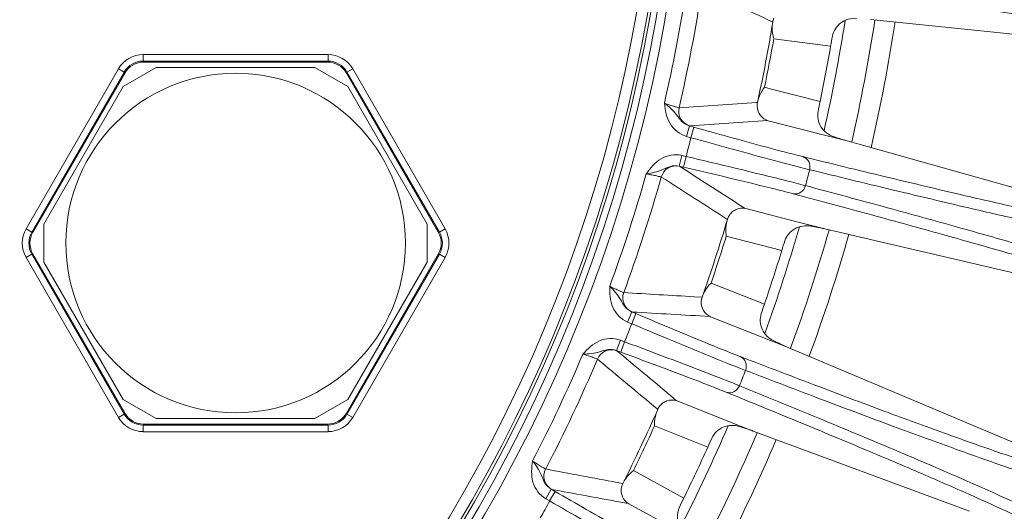
# Model space of a CAD drawing. Units: millimetres. Extents: x 12 to 1176, y 13 to 827.
# Drawn here: x 191 to 236, y 293 to 315 of the extents above; entities that cross this region are included whole.
import ezdxf

# ---------------------------------------------------------------- set-up
doc = ezdxf.new("R2010")
doc.units = ezdxf.units.MM
doc.layers.add('SLD-0', color=7, linetype='Continuous')

msp = doc.modelspace()

# ---------------------------------------------------------------- linework, layer by layer
at = {"layer": 'SLD-0', "lineweight": 0}
for p, q in [((224.955, 315.161), (224.931, 315.172)), ((224.955, 315.161), (224.955, 315.158)), ((239.867, 314.195), (229.407, 315.285)), ((224.999, 314.399), (227.592, 314.065)), ((196.261, 313.683), (204.685, 313.683)), ((196.261, 313.683), (196.261, 313.383)), ((204.685, 313.683), (204.685, 313.383)), ((196.261, 313.383), (196.287, 313.338)), ((196.261, 313.383), (204.685, 313.383)), ((204.659, 313.338), (196.287, 313.338)), ((204.685, 313.383), (204.659, 313.338)), ((190.924, 305.738), (195.136, 313.033)), ((191.184, 305.588), (195.395, 312.883)), ((195.421, 312.838), (191.235, 305.588)), ((195.136, 313.033), (195.395, 312.883)), ((195.354, 312.222), (196.854, 313.088)), ((195.395, 312.883), (195.421, 312.838)), ((196.854, 313.088), (204.092, 313.088)), ((204.092, 313.088), (205.592, 312.222)), ((205.55, 312.883), (205.525, 312.838)), ((209.711, 305.588), (205.525, 312.838)), ((205.81, 313.033), (205.55, 312.883)), ((205.55, 312.883), (209.762, 305.588)), ((205.81, 313.033), (210.022, 305.738)), ((191.735, 305.954), (195.354, 312.222)), ((205.592, 312.222), (209.21, 305.954)), ((224.577, 312.187), (224.843, 312.12)), ((224.843, 312.12), (227.111, 311.543)), ((224.256, 311.495), (224.229, 311.493)), ((224.256, 311.496), (224.256, 311.495)), ((224.748, 310.659), (227.076, 310.066)), ((221.161, 310.428), (221.026, 309.947)), ((221.161, 310.428), (221.358, 310.373)), ((221.358, 310.373), (221.223, 309.892)), ((221.026, 309.947), (221.223, 309.892)), ((227.076, 310.066), (228.35, 309.741)), ((228.35, 309.741), (238.476, 306.904)), ((220.69, 308.596), (220.804, 309.083)), ((221.003, 309.036), (220.804, 309.083)), ((220.889, 308.55), (221.003, 309.036)), ((220.889, 308.55), (220.69, 308.596)), ((223.383, 306.869), (223.692, 306.67)), ((223.723, 306.665), (226.051, 306.064)), ((222.889, 306.17), (222.866, 306.185)), ((222.889, 306.17), (222.888, 306.168)), ((226.051, 306.064), (227.322, 305.735)), ((190.924, 305.738), (191.184, 305.588)), ((191.184, 305.588), (191.235, 305.588)), ((191.735, 304.222), (191.735, 305.954)), ((209.21, 305.954), (209.21, 304.222)), ((209.762, 305.588), (209.711, 305.588)), ((210.022, 305.738), (209.762, 305.588)), ((237.562, 303.343), (227.322, 305.735)), ((222.837, 305.409), (225.367, 304.753)), ((190.924, 304.438), (191.184, 304.588)), ((195.136, 297.143), (190.924, 304.438)), ((195.395, 297.293), (191.184, 304.588)), ((191.184, 304.588), (191.235, 304.588)), ((191.235, 304.588), (195.421, 297.338)), ((205.525, 297.338), (209.711, 304.588)), ((209.762, 304.588), (205.55, 297.293)), ((210.022, 304.438), (205.81, 297.143)), ((209.762, 304.588), (209.711, 304.588)), ((210.022, 304.438), (209.762, 304.588)), ((195.354, 297.954), (191.735, 304.222)), ((209.21, 304.222), (205.592, 297.954)), ((222.141, 303.268), (224.574, 302.311)), ((221.736, 302.621), (221.375, 302.642)), ((221.736, 302.622), (221.736, 302.621)), ((218.531, 301.951), (218.337, 301.49)), ((218.719, 301.872), (218.525, 301.411)), ((218.531, 301.951), (218.719, 301.872)), ((222.119, 301.73), (224.354, 300.85)), ((218.337, 301.49), (218.525, 301.411)), ((217.835, 300.192), (218.009, 300.661)), ((218.2, 300.59), (218.009, 300.661)), ((224.354, 300.85), (225.577, 300.367)), ((218.026, 300.121), (218.2, 300.59)), ((235.928, 296.006), (225.577, 300.367)), ((218.026, 300.121), (217.835, 300.192)), ((196.854, 297.088), (195.354, 297.954)), ((205.592, 297.954), (204.092, 297.088)), ((220.29, 298.141), (220.572, 297.905)), ((219.712, 297.51), (219.691, 297.527)), ((219.712, 297.51), (219.711, 297.507)), ((220.601, 297.896), (222.835, 297.008)), ((195.136, 297.143), (195.395, 297.293)), ((195.395, 297.293), (195.421, 297.338)), ((204.092, 297.088), (196.854, 297.088)), ((205.55, 297.293), (205.525, 297.338)), ((205.81, 297.143), (205.55, 297.293)), ((196.261, 296.793), (196.287, 296.838)), ((204.685, 296.793), (196.261, 296.793)), ((196.261, 296.493), (196.261, 296.793)), ((196.287, 296.838), (204.659, 296.838)), ((204.685, 296.793), (204.659, 296.838)), ((204.685, 296.493), (204.685, 296.793)), ((219.565, 296.761), (221.993, 295.793)), ((222.835, 297.008), (224.055, 296.523)), ((204.685, 296.493), (196.261, 296.493)), ((233.915, 292.866), (224.055, 296.523)), ((218.607, 294.724), (220.9, 293.47)), ((218.123, 294.133), (217.856, 294.183)), ((218.123, 294.134), (218.123, 294.133)), ((214.86, 293.87), (214.609, 293.437)), ((215.037, 293.768), (214.786, 293.335)), ((214.86, 293.87), (215.037, 293.768)), ((214.609, 293.437), (214.786, 293.335)), ((218.367, 293.219), (217.941, 293.297)), ((218.392, 293.201), (220.501, 292.046))]:
    msp.add_line(p, q, dxfattribs=at)
msp.add_circle((200.473, 305.088), 7.738, dxfattribs=at)
for centre, radius, start, end in [((152.473, 327.088), 68.585, 294.10465, 239.7894), ((152.473, 327.088), 68.186, 294.25327, 239.59464), ((152.473, 327.088), 67.89, 294.36247, 239.44879), ((152.473, 327.088), 67.757, 294.41185, 239.38483), ((152.473, 327.088), 67.257, 294.60403, 239.13081), ((152.473, 327.088), 69.324, 346.97331, 351.42669), ((152.473, 327.088), 70.024, 346.93476, 351.46524), ((152.473, 327.088), 73.457, 347.74455, 350.65545), ((225.649, 315.046), 0.703, 155.6937, 170.616), ((152.473, 327.088), 76.699, 347.29096, 351.11012), ((152.473, 327.088), 78.039, 347.13316, 351.27834), ((152.473, 327.088), 78.961, 347.08261, 351.31722), ((152.473, 327.088), 73.628, 348.32415, 350.07585), ((227.041, 314.97), 2.121, 192.0567, 195.644), ((253.097, 309.656), 25.884, 169.1739, 170.1928), ((152.473, 327.088), 93.37, 188.12622, 351.855), ((196.261, 312.383), 1.299, 89.9983, 150.0017), ((204.685, 312.383), 1.299, 29.9983, 90.0017), ((152.473, 327.088), 76.239, 348.2353, 350.1647), ((196.261, 312.383), 0.999, 89.9905, 150.0095), ((204.685, 312.383), 0.999, 29.9905, 90.0095), ((224.943, 311.346), 0.703, 167.7841, 182.7063), ((252.447, 306.253), 25.883, 168.2072, 169.2261), ((221.366, 311.1), 0.7, 166.929, 254.3237), ((152.473, 327.088), 70.868, 345.24293, 345.95707), ((220.546, 307.909), 0.7, 76.8763, 164.271), ((152.473, 327.088), 76.473, 345.319, 345.881), ((152.473, 327.088), 69.324, 339.77331, 344.22669), ((152.473, 327.088), 70.024, 339.73476, 344.26524), ((223.585, 305.957), 0.729, 132.9485, 140.7373), ((223.577, 305.966), 0.717, 125.0693, 132.9601), ((223.574, 305.969), 0.712, 117.1194, 125.026), ((152.473, 327.088), 73.457, 340.54455, 343.45545), ((223.562, 305.97), 0.703, 148.4937, 163.416), ((223.575, 305.964), 0.717, 140.7228, 148.6645), ((223.555, 305.973), 0.695, 140.4009, 148.4303), ((192.049, 305.088), 1.299, 149.9983, 210.0017), ((192.049, 305.088), 0.999, 149.9905, 210.0095), ((208.897, 305.088), 0.999, 329.9905, 30.0095), ((208.897, 305.088), 1.299, 329.9983, 30.0017), ((152.473, 327.088), 76.699, 340.0921, 343.90907), ((152.473, 327.088), 78.039, 339.92069, 344.07929), ((152.473, 327.088), 73.628, 341.12415, 342.87585), ((224.935, 305.72), 2.121, 184.8567, 188.444), ((250.119, 297.182), 25.884, 161.9739, 162.9928), ((152.473, 327.088), 78.961, 339.88273, 344.1173), ((152.473, 327.088), 76.239, 341.0353, 342.9647), ((218.818, 302.592), 0.7, 159.729, 247.1237), ((222.399, 302.388), 0.703, 160.5841, 175.5063), ((249.048, 293.888), 25.883, 161.0072, 162.0261), ((152.473, 327.088), 70.868, 338.04293, 338.75707), ((217.606, 299.528), 0.7, 69.6763, 157.071), ((152.473, 327.088), 69.324, 332.57331, 337.02669), ((152.473, 327.088), 70.024, 332.53476, 337.06524), ((152.473, 327.088), 76.473, 338.119, 338.681), ((152.473, 327.088), 73.457, 333.34455, 336.25545), ((220.355, 297.226), 0.703, 141.2937, 156.216), ((220.367, 297.219), 0.717, 133.5228, 141.4645), ((220.348, 297.231), 0.695, 133.2009, 141.2303), ((220.376, 297.21), 0.729, 125.7485, 133.5373), ((220.369, 297.22), 0.717, 117.8693, 125.7601), ((220.366, 297.224), 0.712, 109.9194, 117.826), ((196.261, 297.793), 1.299, 209.9983, 270.0017), ((196.261, 297.793), 0.999, 209.9905, 270.0095), ((204.685, 297.793), 0.999, 269.9905, 330.0095), ((204.685, 297.793), 1.299, 269.9983, 330.0017), ((152.473, 327.088), 73.628, 333.92415, 335.67585), ((152.473, 327.088), 76.699, 332.89207, 336.70815), ((152.473, 327.088), 78.039, 332.72116, 336.87964), ((245.601, 285.179), 25.884, 154.7739, 155.7928), ((152.473, 327.088), 76.239, 333.8353, 335.7647), ((152.473, 327.088), 78.961, 332.68283, 336.91739), ((215.225, 294.469), 0.7, 152.529, 239.9237), ((218.751, 293.818), 0.703, 153.3841, 168.3063), ((244.125, 282.046), 25.882, 153.8071, 154.8261), ((152.473, 327.088), 70.868, 330.84293, 331.55707)]:
    msp.add_arc(centre, radius, start, end, dxfattribs=at)
for centre, major_axis in [((196.287, 312.338), (0.5, -0.866)), ((204.658, 312.338), (-0.5, -0.866)), ((192.102, 305.088), (1, 0)), ((208.844, 305.088), (-1, 0)), ((196.287, 297.838), (0.5, 0.866)), ((204.658, 297.838), (-0.5, 0.866))]:
    msp.add_ellipse(centre, major_axis=major_axis, ratio=0.999543, start_param=2.618192, end_param=3.664994, dxfattribs=at)
for points, knots in [([(244.324, 314.521), (244.093, 314.599), (243.5, 314.75), (241.816, 315.103), (238.774, 315.616), (234.025, 316.337), (230.366, 316.848), (228.295, 317.131)], [0, 0, 0, 0, 0.044889, 0.112845, 0.317872, 0.614158, 1, 1, 1, 1]), ([(243.82, 314.077), (243.598, 314.155), (243.018, 314.304), (241.352, 314.658), (238.314, 315.171), (233.547, 315.896), (229.866, 316.41), (227.78, 316.695)], [0, 0, 0, 0, 0.043372, 0.110239, 0.314402, 0.611571, 1, 1, 1, 1]), ([(224.967, 314.527), (224.957, 314.576), (224.925, 314.763), (224.921, 314.956), (224.944, 315.094)], [0, 0, 0, 0, 0.263885, 1, 1, 1, 1]), ([(228.777, 315.331), (228.525, 315.346), (228.004, 315.21), (227.719, 314.75), (227.674, 314.518)], [0, 0, 0, 0, 0.516469, 1, 1, 1, 1]), ([(224.577, 312.187), (224.54, 312.138), (224.407, 311.946), (224.306, 311.728), (224.27, 311.561)], [0, 0, 0, 0, 0.266886, 1, 1, 1, 1]), ([(220.013, 311.462), (220.224, 311.315), (220.507, 311.044), (220.795, 310.61), (221.031, 310.465), (221.161, 310.429)], [0, 0, 0, 0, 0.494816, 0.740672, 1, 1, 1, 1]), ([(220.013, 311.462), (220.05, 311.142), (220.157, 310.483), (220.72, 310.033), (221.026, 309.947)], [0, 0, 0, 0, 0.503657, 1, 1, 1, 1]), ([(220.684, 311.258), (220.665, 311.252), (220.593, 311.289), (220.455, 311.315), (220.25, 311.387), (220.096, 311.435), (220.013, 311.462)], [0, 0, 0, 0, 0.08612, 0.305576, 0.625866, 1, 1, 1, 1]), ([(224.748, 310.659), (224.609, 310.701), (224.352, 310.876), (224.247, 311.169), (224.241, 311.313)], [0, 0, 0, 0, 0.500637, 1, 1, 1, 1]), ([(227.021, 311.092), (226.977, 310.859), (227.073, 310.326), (227.507, 310.008), (227.747, 309.93)], [0, 0, 0, 0, 0.484239, 1, 1, 1, 1]), ([(221.176, 310.426), (221.175, 310.426), (221.169, 310.427), (221.164, 310.428), (221.161, 310.428)], [0, 0, 0, 0, 0.345558, 1, 1, 1, 1]), ([(221.358, 310.373), (221.882, 310.226), (223.533, 309.77), (225.183, 309.308), (226.318, 309.029)], [0, 0, 0, 0, 0.318072, 1, 1, 1, 1]), ([(221.223, 309.892), (221.795, 309.733), (223.598, 309.238), (225.399, 308.738), (226.636, 308.433)], [0, 0, 0, 0, 0.318073, 1, 1, 1, 1]), ([(227.747, 309.93), (227.79, 309.916), (227.991, 309.851), (228.191, 309.785), (228.35, 309.741)], [0, 0, 0, 0, 0.219319, 1, 1, 1, 1]), ([(220.804, 309.083), (220.495, 309.155), (219.784, 309.032), (219.374, 308.506), (219.186, 308.243)], [0, 0, 0, 0, 0.496316, 1, 1, 1, 1]), ([(226.45, 307.707), (226.163, 307.783), (224.351, 308.242), (222.533, 308.675), (221.003, 309.036)], [0, 0, 0, 0, 0.15861, 1, 1, 1, 1]), ([(226.318, 309.029), (227.575, 308.719), (229.927, 308.146), (233.211, 307.365), (236.003, 306.724), (238.29, 306.221), (240.083, 305.865), (241.345, 305.632), (242.118, 305.563), (242.445, 305.549), (242.552, 305.604), (242.551, 305.632)], [0, 0, 0, 0, 0.233451, 0.436483, 0.608675, 0.749675, 0.859211, 0.93711, 0.983395, 0.994947, 1, 1, 1, 1]), ([(226.318, 309.029), (226.432, 308.996), (226.642, 308.821), (226.666, 308.554), (226.636, 308.433)], [0, 0, 0, 0, 0.488198, 1, 1, 1, 1]), ([(220.69, 308.596), (220.559, 308.627), (220.283, 308.613), (219.821, 308.372), (219.442, 308.27), (219.186, 308.243)], [0, 0, 0, 0, 0.259221, 0.504957, 1, 1, 1, 1]), ([(220.705, 308.59), (220.704, 308.591), (220.699, 308.593), (220.694, 308.595), (220.69, 308.596)], [0, 0, 0, 0, 0.34519, 1, 1, 1, 1]), ([(225.884, 307.338), (225.621, 307.408), (223.96, 307.827), (222.293, 308.222), (220.889, 308.55)], [0, 0, 0, 0, 0.158609, 1, 1, 1, 1]), ([(226.636, 308.433), (227.884, 308.126), (230.221, 307.557), (233.486, 306.78), (236.266, 306.14), (238.557, 305.639), (240.349, 305.275), (241.538, 305.067), (242.231, 304.976), (242.575, 304.954), (242.772, 304.954), (242.892, 304.99), (242.901, 305.021)], [0, 0, 0, 0, 0.231401, 0.432974, 0.604308, 0.745058, 0.854959, 0.933837, 0.961637, 0.98172, 0.994234, 1, 1, 1, 1]), ([(219.872, 308.099), (219.859, 308.113), (219.778, 308.115), (219.645, 308.159), (219.431, 308.195), (219.273, 308.227), (219.186, 308.243)], [0, 0, 0, 0, 0.085997, 0.305296, 0.625572, 1, 1, 1, 1]), ([(225.884, 307.338), (225.999, 307.312), (226.268, 307.364), (226.418, 307.587), (226.45, 307.707)], [0, 0, 0, 0, 0.488197, 1, 1, 1, 1]), ([(242.346, 302.86), (242.354, 302.89), (242.268, 302.982), (242.096, 303.074), (241.787, 303.221), (241.137, 303.475), (239.996, 303.865), (238.251, 304.41), (236.002, 305.074), (233.256, 305.853), (230.017, 306.747), (227.693, 307.374), (226.45, 307.707)], [0, 0, 0, 0, 0.005674, 0.018075, 0.038057, 0.065772, 0.144536, 0.254393, 0.395173, 0.566607, 0.768352, 1, 1, 1, 1]), ([(241.747, 302.532), (241.731, 302.572), (241.622, 302.65), (241.41, 302.765), (241.071, 302.91), (240.388, 303.172), (239.225, 303.562), (237.472, 304.106), (235.24, 304.762), (232.537, 305.528), (229.366, 306.401), (227.096, 307.014), (225.884, 307.338)], [0, 0, 0, 0, 0.0078, 0.022517, 0.044535, 0.073942, 0.155002, 0.265682, 0.405811, 0.575131, 0.773321, 1, 1, 1, 1]), ([(222.822, 305.54), (222.817, 305.59), (222.808, 305.78), (222.83, 305.972), (222.869, 306.105)], [0, 0, 0, 0, 0.263885, 1, 1, 1, 1]), ([(226.701, 305.86), (226.454, 305.907), (225.92, 305.837), (225.579, 305.416), (225.506, 305.192)], [0, 0, 0, 0, 0.516469, 1, 1, 1, 1]), ([(227.322, 305.735), (227.259, 305.75), (227.053, 305.793), (226.846, 305.833), (226.701, 305.86)], [0, 0, 0, 0, 0.302277, 1, 1, 1, 1]), ([(217.522, 303.12), (217.519, 302.798), (217.542, 302.131), (218.044, 301.614), (218.337, 301.49)], [0, 0, 0, 0, 0.503656, 1, 1, 1, 1]), ([(217.522, 303.12), (217.713, 302.948), (217.959, 302.643), (218.191, 302.177), (218.407, 302.003), (218.531, 301.951)], [0, 0, 0, 0, 0.494815, 0.740671, 1, 1, 1, 1]), ([(218.162, 302.834), (218.142, 302.83), (218.076, 302.876), (217.942, 302.919), (217.748, 303.016), (217.601, 303.083), (217.522, 303.12)], [0, 0, 0, 0, 0.08612, 0.305576, 0.625866, 1, 1, 1, 1]), ([(222.141, 303.268), (222.098, 303.223), (221.942, 303.05), (221.815, 302.846), (221.758, 302.685)], [0, 0, 0, 0, 0.266886, 1, 1, 1, 1]), ([(222.119, 301.73), (221.987, 301.789), (221.753, 301.995), (221.686, 302.298), (221.698, 302.443)], [0, 0, 0, 0, 0.500637, 1, 1, 1, 1]), ([(218.546, 301.947), (218.545, 301.947), (218.539, 301.948), (218.534, 301.95), (218.531, 301.951)], [0, 0, 0, 0, 0.345558, 1, 1, 1, 1]), ([(218.719, 301.872), (219.222, 301.66), (220.802, 301), (222.382, 300.335), (223.472, 299.916)], [0, 0, 0, 0, 0.318072, 1, 1, 1, 1]), ([(224.428, 301.875), (224.355, 301.649), (224.384, 301.109), (224.775, 300.739), (225.003, 300.631)], [0, 0, 0, 0, 0.484239, 1, 1, 1, 1]), ([(218.525, 301.411), (219.074, 301.181), (220.8, 300.465), (222.524, 299.743), (223.713, 299.285)], [0, 0, 0, 0, 0.318073, 1, 1, 1, 1]), ([(218.009, 300.661), (217.711, 300.771), (216.99, 300.738), (216.517, 300.267), (216.299, 300.031)], [0, 0, 0, 0, 0.496316, 1, 1, 1, 1]), ([(217.835, 300.192), (217.709, 300.239), (217.432, 300.26), (216.944, 300.079), (216.556, 300.025), (216.299, 300.031)], [0, 0, 0, 0, 0.259221, 0.504957, 1, 1, 1, 1]), ([(223.437, 298.588), (223.163, 298.7), (221.422, 299.381), (219.673, 300.039), (218.2, 300.59)], [0, 0, 0, 0, 0.15861, 1, 1, 1, 1]), ([(225.003, 300.631), (225.044, 300.611), (225.235, 300.522), (225.426, 300.431), (225.577, 300.367)], [0, 0, 0, 0, 0.219319, 1, 1, 1, 1]), ([(216.961, 299.801), (216.949, 299.817), (216.87, 299.829), (216.743, 299.89), (216.535, 299.952), (216.382, 300.004), (216.299, 300.031)], [0, 0, 0, 0, 0.085997, 0.305296, 0.625572, 1, 1, 1, 1]), ([(217.849, 300.185), (217.847, 300.186), (217.843, 300.188), (217.838, 300.19), (217.835, 300.192)], [0, 0, 0, 0, 0.34519, 1, 1, 1, 1]), ([(222.83, 298.293), (222.578, 298.396), (220.983, 299.02), (219.378, 299.62), (218.026, 300.121)], [0, 0, 0, 0, 0.158609, 1, 1, 1, 1]), ([(223.472, 299.916), (224.681, 299.451), (226.943, 298.588), (230.103, 297.401), (232.792, 296.415), (234.998, 295.63), (236.732, 295.052), (237.955, 294.662), (238.714, 294.498), (239.036, 294.443), (239.149, 294.484), (239.152, 294.512)], [0, 0, 0, 0, 0.23345, 0.436482, 0.608674, 0.749674, 0.85921, 0.937109, 0.983395, 0.994947, 1, 1, 1, 1]), ([(223.472, 299.916), (223.581, 299.869), (223.768, 299.669), (223.758, 299.401), (223.713, 299.285)], [0, 0, 0, 0, 0.488198, 1, 1, 1, 1]), ([(223.713, 299.285), (224.913, 298.824), (227.16, 297.966), (230.302, 296.786), (232.98, 295.803), (235.19, 295.019), (236.922, 294.433), (238.076, 294.078), (238.752, 293.901), (239.09, 293.836), (239.286, 293.811), (239.41, 293.832), (239.422, 293.861)], [0, 0, 0, 0, 0.231401, 0.432974, 0.604308, 0.745058, 0.854958, 0.933837, 0.961637, 0.98172, 0.994234, 1, 1, 1, 1]), ([(222.83, 298.293), (222.941, 298.252), (223.214, 298.27), (223.391, 298.473), (223.437, 298.588)], [0, 0, 0, 0, 0.488197, 1, 1, 1, 1]), ([(238.601, 291.787), (238.613, 291.816), (238.539, 291.917), (238.38, 292.031), (238.091, 292.215), (237.478, 292.548), (236.396, 293.079), (234.733, 293.838), (232.584, 294.779), (229.957, 295.896), (226.856, 297.188), (224.629, 298.102), (223.437, 298.588)], [0, 0, 0, 0, 0.005674, 0.018075, 0.038057, 0.065772, 0.144536, 0.254393, 0.395173, 0.566607, 0.768352, 1, 1, 1, 1]), ([(237.95, 291.569), (237.919, 291.615), (237.803, 291.711), (237.43, 291.958), (236.67, 292.354), (235.432, 292.951), (233.75, 293.709), (231.632, 294.632), (229.08, 295.715), (226.099, 296.955), (223.966, 297.83), (222.83, 298.293)], [0, 0, 0, 0, 0.009961, 0.026739, 0.08141, 0.164451, 0.275812, 0.415322, 0.582735, 0.777747, 1, 1, 1, 1]), ([(219.565, 296.761), (219.564, 296.823), (219.568, 297.056), (219.616, 297.291), (219.685, 297.448)], [0, 0, 0, 0, 0.266885, 1, 1, 1, 1]), ([(223.456, 296.724), (223.215, 296.802), (222.677, 296.799), (222.286, 296.425), (222.186, 296.211)], [0, 0, 0, 0, 0.516469, 1, 1, 1, 1]), ([(224.055, 296.523), (223.995, 296.545), (223.796, 296.613), (223.596, 296.679), (223.456, 296.724)], [0, 0, 0, 0, 0.302277, 1, 1, 1, 1]), ([(214.005, 295.156), (213.962, 294.837), (213.901, 294.172), (214.335, 293.596), (214.609, 293.437)], [0, 0, 0, 0, 0.503657, 1, 1, 1, 1]), ([(214.005, 295.156), (214.173, 294.962), (214.379, 294.629), (214.551, 294.136), (214.743, 293.937), (214.86, 293.87)], [0, 0, 0, 0, 0.494816, 0.740672, 1, 1, 1, 1]), ([(214.604, 294.792), (214.584, 294.791), (214.524, 294.845), (214.397, 294.904), (214.216, 295.024), (214.079, 295.109), (214.005, 295.156)], [0, 0, 0, 0, 0.08612, 0.305576, 0.625866, 1, 1, 1, 1]), ([(218.607, 294.724), (218.558, 294.685), (218.381, 294.533), (218.23, 294.347), (218.153, 294.194)], [0, 0, 0, 0, 0.266886, 1, 1, 1, 1]), ([(218.392, 293.201), (218.268, 293.276), (218.062, 293.51), (218.033, 293.819), (218.063, 293.961)], [0, 0, 0, 0, 0.500637, 1, 1, 1, 1]), ([(214.874, 293.864), (214.873, 293.864), (214.868, 293.866), (214.863, 293.868), (214.86, 293.87)], [0, 0, 0, 0, 0.345557, 1, 1, 1, 1]), ([(215.037, 293.768), (215.508, 293.495), (216.994, 292.642), (218.477, 291.784), (219.507, 291.231)], [0, 0, 0, 0, 0.318072, 1, 1, 1, 1]), ([(214.786, 293.335), (215.302, 293.038), (216.924, 292.111), (218.544, 291.179), (219.667, 290.576)], [0, 0, 0, 0, 0.318073, 1, 1, 1, 1]), ([(220.701, 293.055), (220.6, 292.841), (220.561, 292.301), (220.902, 291.885), (221.115, 291.749)], [0, 0, 0, 0, 0.484239, 1, 1, 1, 1])]:
    msp.add_open_spline(points, degree=3, knots=knots, dxfattribs=at)
for points in [[(224.931, 315.172), (223.861, 315.681), (222.791, 316.189), (221.721, 316.696)], [(224.229, 311.493), (223.047, 311.414), (221.866, 311.336), (220.684, 311.258)], [(224.719, 310.67), (223.538, 310.588), (222.357, 310.507), (221.176, 310.426)], [(220.705, 308.59), (221.598, 308.017), (222.491, 307.443), (223.383, 306.869)], [(222.866, 306.185), (221.869, 306.824), (220.871, 307.462), (219.872, 308.099)], [(223.249, 306.603), (223.391, 306.676), (223.567, 306.699), (223.723, 306.665)], [(221.375, 302.642), (220.304, 302.705), (219.233, 302.769), (218.162, 302.834)], [(222.092, 301.745), (220.91, 301.811), (219.728, 301.879), (218.546, 301.947)], [(219.691, 297.527), (218.782, 298.286), (217.872, 299.044), (216.961, 299.801)], [(217.849, 300.185), (218.663, 299.504), (219.477, 298.823), (220.29, 298.141)], [(220.123, 297.894), (220.273, 297.948), (220.451, 297.949), (220.601, 297.896)], [(217.856, 294.183), (216.772, 294.385), (215.688, 294.588), (214.604, 294.792)], [(217.941, 293.297), (216.919, 293.486), (215.896, 293.674), (214.874, 293.864)]]:
    msp.add_open_spline(points, degree=3, dxfattribs=at)

doc.saveas('drawing.dxf')
